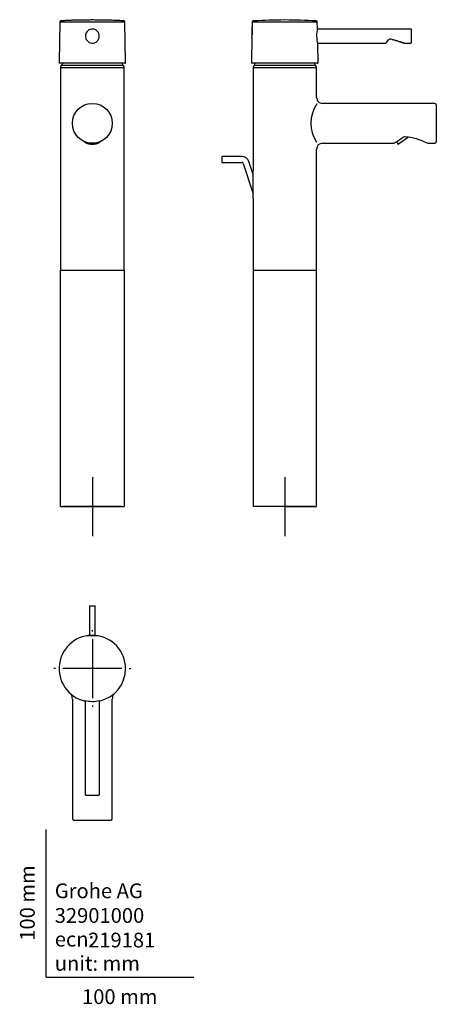
# Model space of a CAD drawing. Units: millimetres. Extents: x -18 to 264, y -18 to 648.
import ezdxf
from ezdxf.enums import TextEntityAlignment as Align
from ezdxf.lldxf.tags import DXFTag

# ---------------------------------------------------------------- set-up
doc = ezdxf.new("R2010")
doc.units = ezdxf.units.MM
for name, color, linetype in [('$DDT_AUDIT_GENERATED_(77)', 7, 'Continuous'), ('$DDT_AUDIT_GENERATED_(84)', 7, 'Continuous'), ('$DDT_AUDIT_GENERATED_(86)', 7, 'Continuous'), ('$DDT_AUDIT_GENERATED_(96)', 7, 'Continuous'), ('$DDT_AUDIT_GENERATED_(9B)', 7, 'Continuous'), ('$DDT_AUDIT_GENERATED_(A0)', 7, 'Continuous'), ('$DDT_AUDIT_GENERATED_(C3)', 7, 'Continuous'), ('$DDT_AUDIT_GENERATED_(F2)', 7, 'Continuous'), ('$DDT_AUDIT_GENERATED_(FA)', 7, 'Continuous'), ('Default', 7, 'Continuous'), ('DV2_Standard', 7, 'Continuous')]:
    doc.layers.add(name, color=color, linetype=linetype)
doc.styles.add('SEACAD_seiso_ttf', font='seiso.ttf')
tags = doc.linetypes.add('CENTER2', pattern=[28.575, 19.05, -3.175, 3.175, -3.175]).pattern_tags.tags
tags[10:11] = [DXFTag(74, 4), DXFTag(75, 0), DXFTag(340, '0'), DXFTag(46, 0.0), DXFTag(50, 0.0), DXFTag(44, 0.0), DXFTag(45, 0.0)]
tags[8:9] = [DXFTag(74, 4), DXFTag(75, 0), DXFTag(340, '0'), DXFTag(46, 0.0), DXFTag(50, 0.0), DXFTag(44, 0.0), DXFTag(45, 0.0)]
tags[6:7] = [DXFTag(74, 4), DXFTag(75, 0), DXFTag(340, '0'), DXFTag(46, 0.0), DXFTag(50, 0.0), DXFTag(44, 0.0), DXFTag(45, 0.0)]
tags[4:5] = [DXFTag(74, 4), DXFTag(75, 0), DXFTag(340, '0'), DXFTag(46, 0.0), DXFTag(50, 0.0), DXFTag(44, 0.0), DXFTag(45, 0.0)]

# ---------------------------------------------------------------- blocks, each defined once
blk = doc.blocks.new('SEANNOT_GROUP')
at = {"layer": 'Default', "color": 7, "linetype": 'CENTER2'}
for p, q in [((161.56, 338.47), (161.56, 298.47)), ((181.56, 318.47), (141.56, 318.47))]:
    blk.add_line(p, q, dxfattribs=at)
blk = doc.blocks.new('SEANNOT_GROUP1')
at = {"layer": 'Default', "color": 7, "linetype": 'CENTER2'}
for p, q in [((31.35, 338.47), (31.35, 298.47)), ((51.35, 318.47), (11.35, 318.47))]:
    blk.add_line(p, q, dxfattribs=at)
blk = doc.blocks.new('SEANNOT_GROUP2')
at = {"layer": 'Default', "color": 7, "linetype": 'CENTER2'}
for p, q in [((31.35, 233.86), (31.35, 234.85)), ((31.35, 228.86), (31.35, 188.86)), ((6.35, 208.86), (5.35, 208.86)), ((51.35, 208.86), (11.35, 208.86)), ((56.35, 208.86), (57.35, 208.86)), ((31.35, 183.86), (31.35, 182.86))]:
    blk.add_line(p, q, dxfattribs=at)
blk = doc.blocks.new('SE')
at = {"layer": '$DDT_AUDIT_GENERATED_(77)', "color": 7, "linetype": 'Continuous'}
for p, q in [((52.85, 615.58), (9.85, 615.58)), ((9.85, 615.58), (9.85, 478.47)), ((10.52, 617.27), (10.12, 616.58)), ((10.61, 617.32), (52.09, 617.32)), ((52.58, 616.58), (52.18, 617.27)), ((52.85, 478.47), (52.85, 615.58)), ((9.85, 478.47), (52.85, 478.47))]:
    blk.add_line(p, q, dxfattribs=at)
blk.add_circle((31.35, 577.97), 13.5, dxfattribs=at)
for centre, radius, start, end in [((11.85, 615.58), 2, 149.74356, 180), ((10.61, 617.22), 0.1, 90, 149.74356), ((52.09, 617.22), 0.1, 30.25644, 90), ((50.85, 615.58), 2, 0, 30.25644)]:
    blk.add_arc(centre, radius, start, end, dxfattribs=at)
at = {"layer": '$DDT_AUDIT_GENERATED_(84)', "color": 7, "linetype": 'Continuous'}
blk.add_line((43.2, 571.44), (43.2, 571.49), dxfattribs=at)
at = {"layer": '$DDT_AUDIT_GENERATED_(86)', "color": 7, "linetype": 'Continuous'}
for p, q in [((9.33, 646.43), (8.85, 619.05)), ((53.85, 619.05), (53.37, 646.43)), ((53.57, 618.77), (9.13, 618.77))]:
    blk.add_line(p, q, dxfattribs=at)
for centre, radius, start, end in [((29.08, 636.07), 2.3, 203.15217, 207.45244), ((27.41, 635.4), 0.484, 210.83915, 211.13452), ((33.49, 636.15), 2.44, 332.4008, 336.50787), ((35.29, 635.4), 0.486, 328.45299, 328.67592), ((9.13, 619.05), 0.276, 179, 270), ((53.57, 619.05), 0.276, 270, 1)]:
    blk.add_arc(centre, radius, start, end, dxfattribs=at)
for points, knots in [([(10.18, 647.32), (10.05, 647.31), (9.9, 647.29), (9.68, 647.18), (9.54, 647.07), (9.44, 646.92), (9.35, 646.7), (9.34, 646.54), (9.33, 646.42)], [0, 0, 0, 0, 0.239639, 0.369919, 0.5, 0.630293, 0.760995, 1, 1, 1, 1]), ([(52.52, 647.31), (51.31, 647.4), (49.18, 647.54), (45.62, 647.69), (42.07, 647.79), (38.49, 647.87), (34.92, 647.91), (31.52, 647.92), (28.29, 647.91), (25.23, 647.88), (22.17, 647.83), (19.1, 647.75), (16.06, 647.65), (13.02, 647.51), (11.2, 647.39), (10.18, 647.31)], [0, 0, 0, 0, 0.078438, 0.162801, 0.247124, 0.331425, 0.415715, 0.499999, 0.572243, 0.64449, 0.716744, 0.78901, 0.861296, 0.933619, 1, 1, 1, 1]), ([(53.37, 646.42), (53.36, 646.54), (53.35, 646.7), (53.26, 646.92), (53.16, 647.07), (53.02, 647.18), (52.8, 647.29), (52.65, 647.31), (52.52, 647.32)], [0, 0, 0, 0, 0.239005, 0.369707, 0.5, 0.630081, 0.760361, 1, 1, 1, 1]), ([(35.85, 646.39), (35.11, 646.39), (33.61, 646.39), (29.18, 646.39), (22.63, 646.39), (16.51, 646.4), (12.9, 646.4), (10.75, 646.41), (9.57, 646.42), (9.33, 646.42), (9.33, 646.42), (9.33, 646.42)], [0, 0, 0, 0, 0.0164328, 0.0329911, 0.0965557, 0.157639, 0.1896078, 0.2202095, 0.2567293, 0.2827705, 0.2828185, 0.2828185, 0.2828185, 0.2828185]), ([(30.75, 641.75), (32, 641.91), (33.28, 641.54), (35.24, 640.03), (35.9, 638.87), (36.22, 636.39), (35.85, 635.1), (34.34, 633.14), (33.17, 632.48), (30.71, 632.17), (29.43, 632.52), (27.44, 634.05), (26.8, 635.21), (26.48, 637.67), (26.84, 638.96), (28.35, 640.93), (29.51, 641.59), (30.75, 641.75)], [0, 0, 0, 0, 0.125, 0.125, 0.25, 0.25, 0.375, 0.375, 0.5, 0.5, 0.625, 0.625, 0.75, 0.75, 0.875, 0.875, 1, 1, 1, 1]), ([(53.37, 646.42), (53.37, 646.42), (53.37, 646.42), (53.13, 646.42), (51.68, 646.41), (48.25, 646.4), (42.7, 646.4), (38.19, 646.39), (35.85, 646.39)], [0.78271, 0.78271, 0.78271, 0.78271, 0.7827507, 0.8088531, 0.845407, 0.8967281, 0.9480935, 1, 1, 1, 1])]:
    blk.add_open_spline(points, degree=3, knots=knots, dxfattribs=at)
at = {"layer": '$DDT_AUDIT_GENERATED_(96)', "color": 7, "linetype": 'Continuous'}
for centre, radius, start, end in [((11.1, 617.62), 0.3, 155.25614, 270), ((31.35, 608.28), 22.6, 152.34006, 155.25614), ((31.35, 608.28), 22.6, 24.74386, 27.65994), ((51.6, 617.62), 0.3, 270, 24.74386)]:
    blk.add_arc(centre, radius, start, end, dxfattribs=at)
at = {"layer": '$DDT_AUDIT_GENERATED_(9B)', "color": 7, "linetype": 'Continuous'}
for centre, major_axis, start_param, end_param in [((31.35, 567.62), (6.07, 0), 3.913015, 5.511763), ((31.35, 567.78), (6.07, 0), 4.106238, 5.31854), ((31.35, 567.99), (-6.22, 0), 1.234513, 1.90708)]:
    blk.add_ellipse(centre, major_axis=major_axis, ratio=0.573576, start_param=start_param, end_param=end_param, dxfattribs=at)
blk.add_open_spline([(25.77, 565.68), (25.78, 565.67), (25.89, 565.57), (26.1, 565.4), (26.42, 565.18), (26.77, 564.97), (27.14, 564.78), (27.54, 564.6), (27.95, 564.45), (28.38, 564.31), (28.83, 564.19), (29.29, 564.09), (29.77, 564.01), (30.25, 563.96), (30.74, 563.92), (31.23, 563.9), (31.72, 563.91), (32.21, 563.94), (32.69, 563.98), (33.17, 564.05), (33.64, 564.14), (34.09, 564.25), (34.53, 564.38), (34.96, 564.52), (35.36, 564.69), (35.75, 564.87), (36.11, 565.07), (36.44, 565.29), (36.72, 565.5), (36.88, 565.64), (36.95, 565.69)], degree=3, knots=[0.1819252, 0.1819252, 0.1819252, 0.1819252, 0.1859181, 0.2095863, 0.2333158, 0.257076, 0.2808433, 0.3046019, 0.3283454, 0.3520709, 0.3757784, 0.3994692, 0.4231457, 0.4468107, 0.4704675, 0.4941195, 0.51777, 0.5414224, 0.5650792, 0.5887441, 0.6124206, 0.6361122, 0.6598222, 0.6835537, 0.707309, 0.731089, 0.754893, 0.7787168, 0.8025507, 0.819667, 0.819667, 0.819667, 0.819667], dxfattribs=at)
at = {"layer": '$DDT_AUDIT_GENERATED_(A0)', "color": 7, "linetype": 'Continuous'}
for p, q in [((9.85, 318.47), (9.85, 478.47)), ((9.85, 478.47), (52.85, 478.47)), ((52.85, 478.47), (52.85, 318.47)), ((9.85, 318.47), (52.85, 318.47))]:
    blk.add_line(p, q, dxfattribs=at)
blk = doc.blocks.new('SE1')
at = {"layer": '$DDT_AUDIT_GENERATED_(77)', "color": 7, "linetype": 'Continuous'}
for p, q in [((183.06, 615.58), (140.06, 615.58)), ((140.06, 615.58), (140.06, 545.71)), ((140.73, 617.27), (140.34, 616.58)), ((140.82, 617.32), (182.31, 617.32)), ((182.79, 616.58), (182.39, 617.27)), ((183.06, 595.47), (183.06, 615.58)), ((263.06, 591.47), (187.06, 591.47)), ((264.06, 590.47), (264.06, 565.47)), ((237.15, 565.5), (241, 568.2)), ((183.06, 478.47), (183.06, 560.47)), ((187.06, 564.47), (235.67, 564.47)), ((258.05, 564.47), (263.06, 564.47)), ((140.06, 526.95), (140.06, 478.47)), ((140.06, 478.47), (183.06, 478.47))]:
    blk.add_line(p, q, dxfattribs=at)
for centre, radius, start, end in [((142.06, 615.58), 2, 149.74356, 180), ((140.82, 617.22), 0.1, 90, 149.74356), ((182.31, 617.22), 0.1, 30.25644, 90), ((181.06, 615.58), 2, 0, 30.25644), ((187.06, 595.47), 4, 179.99791, 269.99806), ((263.06, 590.47), 1, 0, 90), ((243.17, 565.24), 3.67, 94.70486, 126.24141), ((238.2, 524.58), 44.57, 63.51909, 83.98547), ((187.06, 560.47), 4, 90.00046, 180.00043), ((245.66, 551.77), 16.16, 121.79267, 128.20733), ((263.06, 565.47), 1, 270, 0), ((-77.67, 536.33), 217.93, 357.53199, 2.46801)]:
    blk.add_arc(centre, radius, start, end, dxfattribs=at)
at = {"layer": '$DDT_AUDIT_GENERATED_(86)', "color": 7, "linetype": 'Continuous'}
for p, q in [((139.54, 646.43), (139.48, 643.37)), ((183.64, 642.48), (183.57, 646.43)), ((246.84, 641.79), (184.34, 641.79)), ((247.34, 632.79), (247.34, 641.25)), ((139.36, 636.35), (139.06, 619.05)), ((231.28, 634.01), (229.82, 632.45)), ((231.32, 634.05), (231.28, 634.01)), ((184.05, 619.05), (183.83, 631.62)), ((184.52, 632.29), (229.46, 632.29)), ((242.25, 632.29), (246.84, 632.29)), ((183.78, 618.77), (139.34, 618.77))]:
    blk.add_line(p, q, dxfattribs=at)
for centre, radius, start, end in [((161.56, 288.29), 359.63, 86.62825, 93.37248), ((118.18, 640.23), 21.55, 349.51604, 8.48422), ((161.56, -8282.34), 8928.76, 89.858711, 90.141289), ((206.7, 637.43), 23.6, 167.6476, 194.3524), ((246.84, 641.29), 0.5, 359.99908, 89.50366), ((233.37, 632.07), 2.85, 71.62229, 136.91697), ((229.45, 632.79), 0.5, 270.46267, 316.92222), ((242.26, 632.79), 0.5, 252.5834, 269.33705), ((246.84, 632.79), 0.5, 270.0739, 0), ((139.34, 619.05), 0.276, 179, 270), ((183.78, 619.05), 0.276, 270, 1)]:
    blk.add_arc(centre, radius, start, end, dxfattribs=at)
for points, knots in [([(140.4, 647.29), (140.28, 647.28), (140.12, 647.27), (139.9, 647.16), (139.76, 647.05), (139.65, 646.9), (139.55, 646.68), (139.54, 646.52), (139.54, 646.39)], [0, 0, 0, 0, 0.239831, 0.370203, 0.5, 0.629826, 0.760257, 1, 1, 1, 1]), ([(183.57, 646.39), (183.57, 646.52), (183.56, 646.68), (183.46, 646.9), (183.36, 647.05), (183.21, 647.16), (182.99, 647.27), (182.83, 647.28), (182.71, 647.29)], [0, 0, 0, 0, 0.239743, 0.370174, 0.5, 0.629797, 0.760169, 1, 1, 1, 1]), ([(184.34, 641.8), (184.29, 641.8), (184.16, 641.79), (183.96, 641.89), (183.8, 642.03), (183.71, 642.18), (183.66, 642.31), (183.64, 642.42), (183.64, 642.48), (183.64, 642.5)], [0, 0, 0, 0, 0.133134, 0.369704, 0.554635, 0.708743, 0.838746, 0.945106, 1, 1, 1, 1]), ([(234.42, 635.04), (234.38, 634.95), (234.35, 634.88), (234.3, 634.79), (234.28, 634.77), (234.27, 634.77)], [0, 0, 0, 0, 0.5, 0.5, 1, 1, 1, 1]), ([(234.27, 634.77), (235.77, 634.3), (237.27, 633.83), (239.43, 633.15), (240.14, 632.93), (241.1, 632.63), (241.4, 632.53), (241.91, 632.37), (242.11, 632.31), (242.11, 632.31), (241.9, 632.37), (241.39, 632.53), (241.08, 632.63), (240.12, 632.94), (239.4, 633.16), (237.25, 633.83), (235.77, 634.3), (234.27, 634.77)], [0, 0, 0, 0, 0.25, 0.25, 0.375, 0.375, 0.4375, 0.4375, 0.5, 0.5, 0.5625, 0.5625, 0.625, 0.625, 0.75, 0.75, 1, 1, 1, 1]), ([(183.84, 631.62), (183.84, 631.64), (183.83, 631.71), (183.88, 631.86), (183.98, 632.04), (184.16, 632.2), (184.36, 632.28), (184.48, 632.28), (184.52, 632.28)], [0, 0, 0, 0, 0.043862, 0.211898, 0.42434, 0.646402, 0.886778, 1, 1, 1, 1])]:
    blk.add_open_spline(points, degree=3, knots=knots, dxfattribs=at)
at = {"layer": '$DDT_AUDIT_GENERATED_(96)', "color": 7, "linetype": 'Continuous'}
for centre, radius, start, end in [((141.31, 617.62), 0.3, 155.25614, 270), ((161.56, 608.28), 22.6, 152.34006, 155.25614), ((161.56, 608.28), 22.6, 24.74386, 27.65994), ((181.82, 617.62), 0.3, 270, 24.74386)]:
    blk.add_arc(centre, radius, start, end, dxfattribs=at)
at = {"layer": '$DDT_AUDIT_GENERATED_(9B)', "color": 7, "linetype": 'Continuous'}
for p, q in [((245.2, 568.7), (238.43, 563.96)), ((235.91, 564.64), (236.01, 564.71)), ((237.04, 565.43), (238.01, 564.04)), ((237.15, 565.5), (237.11, 565.47))]:
    blk.add_line(p, q, dxfattribs=at)
blk.add_arc((238.26, 564.21), 0.3, 215, 305, dxfattribs=at)
blk.add_ellipse((235.93, 564.83), major_axis=(-0.086, 0.123), ratio=0.984808, start_param=2.707714, end_param=3.141593, dxfattribs=at)
at = {"layer": '$DDT_AUDIT_GENERATED_(A0)', "color": 7, "linetype": 'Continuous'}
for p, q in [((140.06, 478.47), (161.56, 478.47)), ((140.06, 478.47), (140.06, 318.47)), ((161.56, 478.47), (183.06, 478.47)), ((183.06, 318.47), (183.06, 478.47)), ((161.56, 318.47), (140.06, 318.47)), ((161.56, 318.47), (183.06, 318.47))]:
    blk.add_line(p, q, dxfattribs=at)
at = {"layer": '$DDT_AUDIT_GENERATED_(C3)', "color": 7, "linetype": 'Continuous'}
for centre, start, end in [((144.61, 478.37), 0, 30), ((178.51, 478.37), 150, 180)]:
    blk.add_arc(centre, 0.2, start, end, dxfattribs=at)
at = {"layer": '$DDT_AUDIT_GENERATED_(F2)', "color": 7, "linetype": 'Continuous'}
for p, q in [((119.05, 555.53), (119.05, 551.53)), ((132.52, 555.53), (119.05, 555.53)), ((119.05, 551.53), (132.52, 551.53)), ((133.47, 550.84), (140.19, 530.16)), ((140.15, 543.23), (137.27, 552.07))]:
    blk.add_line(p, q, dxfattribs=at)
for radius in [5, 1]:
    blk.add_arc((132.52, 550.53), radius, 18, 90, dxfattribs=at)
at = {"layer": '$DDT_AUDIT_GENERATED_(FA)', "color": 7, "linetype": 'Continuous'}
blk.add_line((139.48, 636.99), (139.48, 643.2), dxfattribs=at)
at = {"layer": 'DV2_Standard', "color": 7, "linetype": 'Continuous'}
blk.add_arc((202.63, 577.97), 23.42, 145.85041, 213.23828, dxfattribs=at)
blk = doc.blocks.new('SE2')
at = {"layer": '$DDT_AUDIT_GENERATED_(77)', "color": 7, "linetype": 'Continuous'}
for p, q in [((17.85, 188.13), (17.85, 107.35)), ((44.85, 107.35), (44.85, 188.13)), ((18.85, 106.35), (43.85, 106.35))]:
    blk.add_line(p, q, dxfattribs=at)
for centre, radius, start, end in [((7.21, 187.63), 10.65, 2.64235, 20.93445), ((55.51, 187.62), 10.67, 159.19595, 177.3159), ((18.85, 107.35), 1, 180, 270), ((43.85, 107.35), 1, 270, 0)]:
    blk.add_arc(centre, radius, start, end, dxfattribs=at)
at = {"layer": '$DDT_AUDIT_GENERATED_(86)', "color": 7, "linetype": 'Continuous'}
for p, q in [((26.6, 186.63), (26.6, 123.57)), ((36.1, 123.57), (36.1, 186.63)), ((27.1, 123.07), (35.6, 123.07))]:
    blk.add_line(p, q, dxfattribs=at)
for centre, radius, start, end in [((31.35, 208.86), 22.5, 0, 257.65127), ((31.35, 212.69), 18.36, 78.82246, 101.23671), ((27.81, 230.41), 0.287, 87.23949, 87.44289), ((34.89, 230.41), 0.289, 93.1832, 93.93152), ((31.35, 208.86), 22.5, 282.33748, 0), ((31.35, 208.05), 21.4, 256.11553, 283.36228), ((27.1, 123.57), 0.5, 179.66947, 270.00039), ((35.6, 123.57), 0.5, 269.9984, 0.2003)]:
    blk.add_arc(centre, radius, start, end, dxfattribs=at)
for points, knots in [([(26.2, 187.26), (26.2, 187.26), (26.2, 187.26), (26.22, 187.25), (26.25, 187.24), (26.3, 187.21), (26.36, 187.16), (26.44, 187.09), (26.51, 186.99), (26.56, 186.87), (26.59, 186.74), (26.59, 186.67), (26.59, 186.63)], [0.4467718, 0.4467718, 0.4467718, 0.4467718, 0.5084173, 0.571733, 0.6226516, 0.6686867, 0.7140935, 0.7650894, 0.823733, 0.8870953, 0.9538827, 1, 1, 1, 1]), ([(36.1, 186.63), (36.1, 186.67), (36.1, 186.75), (36.14, 186.88), (36.19, 186.99), (36.25, 187.08), (36.32, 187.14), (36.38, 187.19), (36.42, 187.22), (36.46, 187.25), (36.49, 187.26), (36.49, 187.26), (36.5, 187.26), (36.5, 187.26)], [0, 0, 0, 0, 0.0597952, 0.1234994, 0.1819491, 0.2364017, 0.2855047, 0.3292862, 0.370947, 0.4160408, 0.4693533, 0.53803, 0.5735718, 0.5735718, 0.5735718, 0.5735718])]:
    blk.add_open_spline(points, degree=3, knots=knots, dxfattribs=at)
at = {"layer": '$DDT_AUDIT_GENERATED_(F2)', "color": 7, "linetype": 'Continuous'}
for p, q in [((29.35, 251.36), (33.35, 251.36)), ((29.35, 251.36), (29.35, 237.9)), ((33.35, 237.9), (33.35, 251.36)), ((29.35, 237.9), (29.35, 235.04)), ((29.35, 235.04), (29.35, 231.26)), ((33.35, 235.04), (33.35, 237.9)), ((33.35, 231.26), (33.35, 235.04))]:
    blk.add_line(p, q, dxfattribs=at)
at = {"layer": '$DDT_AUDIT_GENERATED_(FA)', "color": 7, "linetype": 'Continuous'}
blk.add_line((34.7, 230.93), (28, 230.93), dxfattribs=at)

msp = doc.modelspace()

# ---------------------------------------------------------------- linework, layer by layer
at = {"layer": 'Default', "color": 7, "linetype": 'Continuous'}
for q in [(0, 100), (100, 0)]:
    msp.add_line((0, 0), q, dxfattribs=at)

# ---------------------------------------------------------------- block references
at = {"layer": 'Default'}
for name in ['SE', 'SE1', 'SEANNOT_GROUP1', 'SEANNOT_GROUP', 'SE2', 'SEANNOT_GROUP2']:
    msp.add_blockref(name, (0, 0), dxfattribs=at)

# ---------------------------------------------------------------- texts
at = {"layer": 'Default', "color": 7, "linetype": 'Continuous', "style": 'SEACAD_seiso_ttf'}
msp.add_text('100 mm', height=10, rotation=90, dxfattribs=at).set_placement((-17.62, 24.62), align=Align.TOP_LEFT)
for s, p in [('Grohe AG^J', (5.94, 63.42)), ('32901000', (5.9, 46.72)), ('ecn: ', (5.94, 30.7)), ('219181', (28.49, 30.09)), ('unit: mm', (5.94, 14.33)), ('100 mm', (24.39, -8.24))]:
    msp.add_text(s, height=10, dxfattribs=at).set_placement(p, align=Align.TOP_LEFT)

doc.saveas('drawing.dxf')
